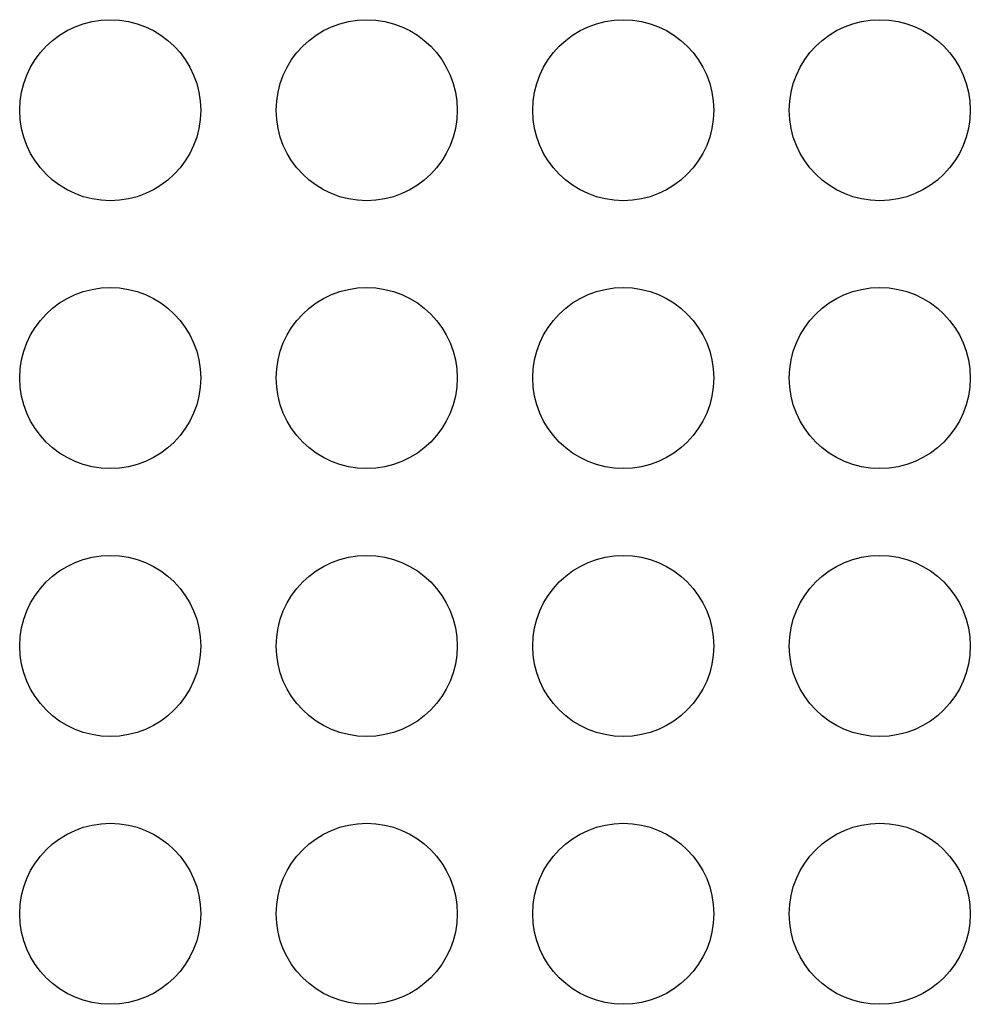
# Model space of a CAD drawing. Extents: x 6 to 293, y 6 to 205.
# Drawn here: x 51 to 54, y 50 to 53 of the extents above; entities that cross this region are included whole.
import ezdxf

# ---------------------------------------------------------------- set-up
doc = ezdxf.new("R2010")
doc.units = 0
doc.header["$MEASUREMENT"] = 0
doc.layers.add('レイヤー_6', color=6, linetype='Continuous')

# ---------------------------------------------------------------- blocks, each defined once
blk = doc.blocks.new('AI9-BLK7486')
at = {"layer": 'レイヤー_6', "color": 7}
blk.add_open_spline([(0.24, -0.0002), (0.24, 0.1325), (0.1326, 0.24), (0.0001, 0.24), (-0.1326, 0.24), (-0.24, 0.1325), (-0.24, -0.0002), (-0.24, -0.1325), (-0.1326, -0.24), (0.0001, -0.24), (0.1326, -0.24), (0.24, -0.1325), (0.24, -0.0002), (0.24, -0.0002), (0.24, -0.0002), (0.24, -0.0002)], degree=3, knots=[0, 0, 0, 0, 1, 1, 1, 2, 2, 2, 3, 3, 3, 4, 4, 4, 5, 5, 5, 5], dxfattribs=at)
blk = doc.blocks.new('AI9-BLK7485')
at = {"layer": 'レイヤー_6', "color": 7}
blk.add_open_spline([(0.24, -0.0002), (0.24, 0.1325), (0.1326, 0.24), (-0.0001, 0.24), (-0.1326, 0.24), (-0.24, 0.1325), (-0.24, -0.0002), (-0.24, -0.1325), (-0.1326, -0.24), (-0.0001, -0.24), (0.1326, -0.24), (0.24, -0.1325), (0.24, -0.0002), (0.24, -0.0002), (0.24, -0.0002), (0.24, -0.0002)], degree=3, knots=[0, 0, 0, 0, 1, 1, 1, 2, 2, 2, 3, 3, 3, 4, 4, 4, 5, 5, 5, 5], dxfattribs=at)
blk = doc.blocks.new('AI9-BLK7482')
at = {"layer": 'レイヤー_6', "color": 7}
blk.add_open_spline([(0.24, -0.0002), (0.24, 0.1325), (0.1326, 0.24), (-0.0001, 0.24), (-0.1326, 0.24), (-0.24, 0.1325), (-0.24, -0.0002), (-0.24, -0.1325), (-0.1326, -0.24), (-0.0001, -0.24), (0.1326, -0.24), (0.24, -0.1325), (0.24, -0.0002), (0.24, -0.0002), (0.24, -0.0002), (0.24, -0.0002)], degree=3, knots=[0, 0, 0, 0, 1, 1, 1, 2, 2, 2, 3, 3, 3, 4, 4, 4, 5, 5, 5, 5], dxfattribs=at)
blk = doc.blocks.new('AI9-BLK7481')
at = {"layer": 'レイヤー_6', "color": 7}
blk.add_open_spline([(0.24, -0.0002), (0.24, 0.1325), (0.1326, 0.24), (0.0001, 0.24), (-0.1326, 0.24), (-0.24, 0.1325), (-0.24, -0.0002), (-0.24, -0.1325), (-0.1326, -0.24), (0.0001, -0.24), (0.1326, -0.24), (0.24, -0.1325), (0.24, -0.0002), (0.24, -0.0002), (0.24, -0.0002), (0.24, -0.0002)], degree=3, knots=[0, 0, 0, 0, 1, 1, 1, 2, 2, 2, 3, 3, 3, 4, 4, 4, 5, 5, 5, 5], dxfattribs=at)
blk = doc.blocks.new('AI9-BLK7476')
at = {"layer": 'レイヤー_6', "color": 7}
blk.add_open_spline([(0.24, -0.0002), (0.24, 0.1325), (0.1326, 0.24), (0.0001, 0.24), (-0.1326, 0.24), (-0.24, 0.1325), (-0.24, -0.0002), (-0.24, -0.1325), (-0.1326, -0.24), (0.0001, -0.24), (0.1326, -0.24), (0.24, -0.1325), (0.24, -0.0002), (0.24, -0.0002), (0.24, -0.0002), (0.24, -0.0002)], degree=3, knots=[0, 0, 0, 0, 1, 1, 1, 2, 2, 2, 3, 3, 3, 4, 4, 4, 5, 5, 5, 5], dxfattribs=at)
blk = doc.blocks.new('AI9-BLK7475')
at = {"layer": 'レイヤー_6', "color": 7}
blk.add_open_spline([(0.24, 0.0002), (0.24, 0.1325), (0.1326, 0.24), (0.0001, 0.24), (-0.1326, 0.24), (-0.24, 0.1325), (-0.24, 0.0002), (-0.24, -0.1325), (-0.1326, -0.24), (0.0001, -0.24), (0.1326, -0.24), (0.24, -0.1325), (0.24, 0.0002), (0.24, 0.0002), (0.24, 0.0002), (0.24, 0.0002)], degree=3, knots=[0, 0, 0, 0, 1, 1, 1, 2, 2, 2, 3, 3, 3, 4, 4, 4, 5, 5, 5, 5], dxfattribs=at)
blk = doc.blocks.new('AI9-BLK7474')
at = {"layer": 'レイヤー_6', "color": 7}
blk.add_open_spline([(0.24, -0.0002), (0.24, 0.1325), (0.1326, 0.24), (-0.0001, 0.24), (-0.1326, 0.24), (-0.24, 0.1325), (-0.24, -0.0002), (-0.24, -0.1325), (-0.1326, -0.24), (-0.0001, -0.24), (0.1326, -0.24), (0.24, -0.1325), (0.24, -0.0002), (0.24, -0.0002), (0.24, -0.0002), (0.24, -0.0002)], degree=3, knots=[0, 0, 0, 0, 1, 1, 1, 2, 2, 2, 3, 3, 3, 4, 4, 4, 5, 5, 5, 5], dxfattribs=at)
blk = doc.blocks.new('AI9-BLK7473')
at = {"layer": 'レイヤー_6', "color": 7}
blk.add_open_spline([(0.24, 0.0002), (0.24, 0.1325), (0.1326, 0.24), (-0.0001, 0.24), (-0.1326, 0.24), (-0.24, 0.1325), (-0.24, 0.0002), (-0.24, -0.1325), (-0.1326, -0.24), (-0.0001, -0.24), (0.1326, -0.24), (0.24, -0.1325), (0.24, 0.0002), (0.24, 0.0002), (0.24, 0.0002), (0.24, 0.0002)], degree=3, knots=[0, 0, 0, 0, 1, 1, 1, 2, 2, 2, 3, 3, 3, 4, 4, 4, 5, 5, 5, 5], dxfattribs=at)
blk = doc.blocks.new('AI9-BLK7468')
at = {"layer": 'レイヤー_6', "color": 7}
blk.add_open_spline([(0.24, -0.0002), (0.24, 0.1325), (0.1326, 0.24), (-0.0001, 0.24), (-0.1326, 0.24), (-0.24, 0.1325), (-0.24, -0.0002), (-0.24, -0.1325), (-0.1326, -0.24), (-0.0001, -0.24), (0.1326, -0.24), (0.24, -0.1325), (0.24, -0.0002), (0.24, -0.0002), (0.24, -0.0002), (0.24, -0.0002)], degree=3, knots=[0, 0, 0, 0, 1, 1, 1, 2, 2, 2, 3, 3, 3, 4, 4, 4, 5, 5, 5, 5], dxfattribs=at)
blk = doc.blocks.new('AI9-BLK7467')
at = {"layer": 'レイヤー_6', "color": 7}
blk.add_open_spline([(0.24, 0.0002), (0.24, 0.1325), (0.1326, 0.24), (-0.0001, 0.24), (-0.1326, 0.24), (-0.24, 0.1325), (-0.24, 0.0002), (-0.24, -0.1325), (-0.1326, -0.24), (-0.0001, -0.24), (0.1326, -0.24), (0.24, -0.1325), (0.24, 0.0002), (0.24, 0.0002), (0.24, 0.0002), (0.24, 0.0002)], degree=3, knots=[0, 0, 0, 0, 1, 1, 1, 2, 2, 2, 3, 3, 3, 4, 4, 4, 5, 5, 5, 5], dxfattribs=at)
blk = doc.blocks.new('AI9-BLK7466')
at = {"layer": 'レイヤー_6', "color": 7}
blk.add_open_spline([(0.24, -0.0002), (0.24, 0.1325), (0.1326, 0.24), (0.0001, 0.24), (-0.1326, 0.24), (-0.24, 0.1325), (-0.24, -0.0002), (-0.24, -0.1325), (-0.1326, -0.24), (0.0001, -0.24), (0.1326, -0.24), (0.24, -0.1325), (0.24, -0.0002), (0.24, -0.0002), (0.24, -0.0002), (0.24, -0.0002)], degree=3, knots=[0, 0, 0, 0, 1, 1, 1, 2, 2, 2, 3, 3, 3, 4, 4, 4, 5, 5, 5, 5], dxfattribs=at)
blk = doc.blocks.new('AI9-BLK7465')
at = {"layer": 'レイヤー_6', "color": 7}
blk.add_open_spline([(0.24, 0.0002), (0.24, 0.1325), (0.1326, 0.24), (0.0001, 0.24), (-0.1326, 0.24), (-0.24, 0.1325), (-0.24, 0.0002), (-0.24, -0.1325), (-0.1326, -0.24), (0.0001, -0.24), (0.1326, -0.24), (0.24, -0.1325), (0.24, 0.0002), (0.24, 0.0002), (0.24, 0.0002), (0.24, 0.0002)], degree=3, knots=[0, 0, 0, 0, 1, 1, 1, 2, 2, 2, 3, 3, 3, 4, 4, 4, 5, 5, 5, 5], dxfattribs=at)
blk = doc.blocks.new('AI9-BLK7330')
at = {"layer": 'レイヤー_6', "color": 7}
blk.add_open_spline([(0.24, -0.0002), (0.24, 0.1325), (0.1326, 0.24), (0.0001, 0.24), (-0.1326, 0.24), (-0.24, 0.1325), (-0.24, -0.0002), (-0.24, -0.1325), (-0.1326, -0.24), (0.0001, -0.24), (0.1326, -0.24), (0.24, -0.1325), (0.24, -0.0002), (0.24, -0.0002), (0.24, -0.0002), (0.24, -0.0002)], degree=3, knots=[0, 0, 0, 0, 1, 1, 1, 2, 2, 2, 3, 3, 3, 4, 4, 4, 5, 5, 5, 5], dxfattribs=at)
blk = doc.blocks.new('AI9-BLK7329')
at = {"layer": 'レイヤー_6', "color": 7}
blk.add_open_spline([(0.24, -0.0002), (0.24, 0.1325), (0.1326, 0.24), (-0.0001, 0.24), (-0.1326, 0.24), (-0.24, 0.1325), (-0.24, -0.0002), (-0.24, -0.1325), (-0.1326, -0.24), (-0.0001, -0.24), (0.1326, -0.24), (0.24, -0.1325), (0.24, -0.0002), (0.24, -0.0002), (0.24, -0.0002), (0.24, -0.0002)], degree=3, knots=[0, 0, 0, 0, 1, 1, 1, 2, 2, 2, 3, 3, 3, 4, 4, 4, 5, 5, 5, 5], dxfattribs=at)
blk = doc.blocks.new('AI9-BLK7326')
at = {"layer": 'レイヤー_6', "color": 7}
blk.add_open_spline([(0.24, -0.0002), (0.24, 0.1325), (0.1326, 0.24), (-0.0001, 0.24), (-0.1326, 0.24), (-0.24, 0.1325), (-0.24, -0.0002), (-0.24, -0.1325), (-0.1326, -0.24), (-0.0001, -0.24), (0.1326, -0.24), (0.24, -0.1325), (0.24, -0.0002), (0.24, -0.0002), (0.24, -0.0002), (0.24, -0.0002)], degree=3, knots=[0, 0, 0, 0, 1, 1, 1, 2, 2, 2, 3, 3, 3, 4, 4, 4, 5, 5, 5, 5], dxfattribs=at)
blk = doc.blocks.new('AI9-BLK7325')
at = {"layer": 'レイヤー_6', "color": 7}
blk.add_open_spline([(0.24, -0.0002), (0.24, 0.1325), (0.1326, 0.24), (0.0001, 0.24), (-0.1326, 0.24), (-0.24, 0.1325), (-0.24, -0.0002), (-0.24, -0.1325), (-0.1326, -0.24), (0.0001, -0.24), (0.1326, -0.24), (0.24, -0.1325), (0.24, -0.0002), (0.24, -0.0002), (0.24, -0.0002), (0.24, -0.0002)], degree=3, knots=[0, 0, 0, 0, 1, 1, 1, 2, 2, 2, 3, 3, 3, 4, 4, 4, 5, 5, 5, 5], dxfattribs=at)

msp = doc.modelspace()

# ---------------------------------------------------------------- block references
at = {"layer": 'レイヤー_6', "color": 7}
for name, p in [('AI9-BLK7330', (51.2509, 52.8221)), ('AI9-BLK7326', (51.9309, 52.8221)), ('AI9-BLK7325', (52.611, 52.8221)), ('AI9-BLK7329', (53.2911, 52.8221)), ('AI9-BLK7475', (51.2509, 52.1121)), ('AI9-BLK7467', (51.9309, 52.1121)), ('AI9-BLK7465', (52.611, 52.1121)), ('AI9-BLK7473', (53.2911, 52.1121)), ('AI9-BLK7476', (51.2509, 51.402)), ('AI9-BLK7468', (51.9309, 51.402)), ('AI9-BLK7466', (52.611, 51.402)), ('AI9-BLK7474', (53.2911, 51.402)), ('AI9-BLK7486', (51.2509, 50.692)), ('AI9-BLK7482', (51.9309, 50.692)), ('AI9-BLK7481', (52.611, 50.692)), ('AI9-BLK7485', (53.2911, 50.692))]:
    msp.add_blockref(name, p, dxfattribs=at)

doc.saveas('drawing.dxf')
